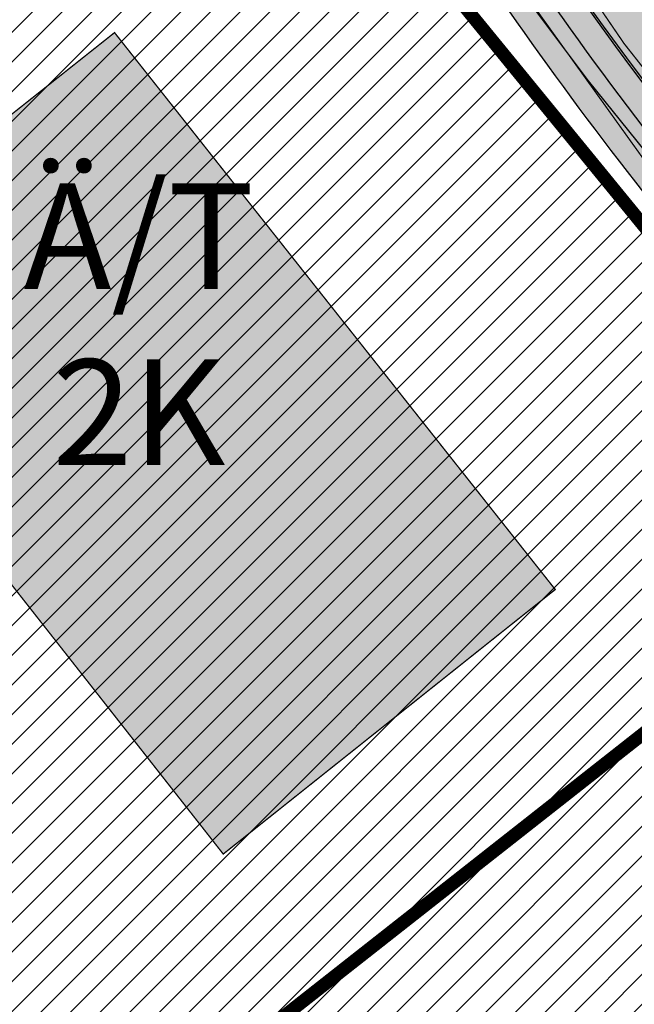
# Model space of a CAD drawing. Units: millimetres. Extents: x 1474 to 12924, y 859 to 14342.
# Drawn here: x 9633 to 9680, y 11176 to 11250 of the extents above; entities that cross this region are included whole.
import ezdxf

# ---------------------------------------------------------------- set-up
doc = ezdxf.new("R2010")
doc.units = ezdxf.units.MM
doc.linetypes.add('DASHED', pattern=[19.049999999999997, 12.7, -6.35])
doc.linetypes.add('Tkm_921_50', pattern=[4, 1, -3])
for name, color, linetype in [('A-TEKSTID', 7, 'Continuous'), ('hoone', 255, 'Continuous'), ('KY_PIIR', 10, 'Continuous'), ('OPT-tallinna väike ringtee', 1, 'Continuous'), ('TEE_LIIKLUSALA', 10, 'Continuous'), ('TL_L_kattemärgistus', 7, 'Continuous'), ('TL_tee_servajoon', 251, 'Continuous'), ('TL_tee_äk_ST_10cm', 251, 'Continuous')]:
    doc.layers.add(name, color=color, linetype=linetype)
doc.layers.add('Level 1', color=24, linetype='Continuous', lineweight=0)
doc.layers.add('OPT-kontakt-ärimaa', color=1, linetype='Continuous', lineweight=9)
doc.layers.add('TL_katend_AB_KT', color=7, linetype='Continuous', true_color=0xfff5d6)
doc.layers.add('TL_katend_AB_ST-3', color=7, linetype='Continuous', true_color=0xdfa9a4)
doc.styles.add('GENERATED_STYLE_1', font='arial.ttf')

# ---------------------------------------------------------------- blocks, each defined once
blk = doc.blocks.new('E_501_TEE_A_ACAD_1_FMEBLC8')
at = {"linetype": 'DASHED', "ltscale": 0.3, "true_color": 0x939598, "transparency": 33554687}
h = blk.add_hatch(color=252, dxfattribs=at)
h.dxf.hatch_style = 1
h.paths.add_polyline_path([(268.8845000006258, 294.7220000009984), (267.9555000029504, 291.1699999999255), (265.5615000016987, 288.1399999987334), (229.7954999990761, 245.9680000003427), (189.7745000012219, 198.7669999990612), (174.3354999981821, 179.7990000005811), (171.6285000033677, 176.4729999992996), (152.3705000020564, 152.8129999991506), (140.4494999982417, 138.1679999995977), (129.5575000010431, 125.1199999991804), (126.917500000447, 121.9570000004023), (91.00449999794364, 78.93799999915063), (83.07049999758601, 69.43399999849498), (75.32550000026822, 60.27999999932945), (67.14749999716878, 50.49499999918044), (65.09550000354648, 48.05500000156462), (60.74250000342727, 42.87699999846518), (39.0025000013411, 17.02000000141561), (31.72650000080466, 8.365000000223517), (22.04750000312924, -3.14500000141561), (17.23750000074506, -8.737999999895692), (-2.042500000447035, -31.15499999932945), (-8.703499998897314, -38.90000000037253), (-12.16549999639392, -42.92499999888241), (-16.3965000025928, -47.84399999864399), (-22.71449999883771, -55.81400000117719), (-27.61549999937415, -61.81400000117719), (-30.28849999979138, -65.57500000111759), (-30.55149999633431, -67.89899999834597), (-29.48249999806285, -70.30500000156462), (-19.64449999853969, -84.7240000013262), (-12.52050000056624, -95.41799999959767), (-5.346499998122454, -106.2139999996871), (5.459500003606081, -124.8300000000745), (17.64550000056624, -147.7550000008196), (29.49650000408292, -170.7330000009388), (32.6495000012219, -176.0319999996573), (38.46550000086427, -185.8050000015646), (41.74650000408292, -190.6650000009686), (51.72450000420213, -205.448999999091), (64.24650000408292, -221.64100000076), (69.7445000000298, -227.2909999992698), (75.20950000360608, -229.2829999979585), (78.59550000354648, -229.2849999982864), (88.72250000014901, -239.4639999996871), (88.24550000205636, -243.7929999995977), (89.97050000354648, -248.1469999980181), (114.5484999977052, -270.7449999991804), (125.0924999974668, -280.4399999994785), (132.4075000025332, -285.8129999991506), (135.5405000038445, -287.6830000001937), (139.8335000015795, -289.1029999982566), (142.6055000014603, -289.4539999980479), (144.7554999999702, -288.9029999990016), (149.5934999994934, -292.6630000006407), (153.5465000011027, -295.7359999995679), (153.5255000032485, -301.1390000004321), (155.7724999971688, -306.816000001505), (160.6844999976456, -311.0360000003129), (171.5205000005662, -316.5319999996573), (187.4134999997914, -330.1399999987334), (197.3974999971688, -338.1069999989122), (209.7645000033081, -342.5840000007302), (213.7975000031292, -342.3719999995083), (243.6414999999106, -305.4179999995977), (246.9805000014603, -300.6679999995977), (264.4475000016391, -279.6359999980778), (265.8424999974668, -277.9049999993294), (269.6165000014007, -273.2220000009984), (269.2605000026524, -270.2409999985248), (268.7844999991357, -268.4949999991804), (267.1964999996126, -267.3829999994487), (264.9745000042021, -270.5580000001937), (245.4475000016391, -254.8419999983162), (263.3874999992549, -232.8959999997169), (276.890499997884, -243.8879999984056), (282.1195000000298, -248.6509999986738), (273.7055000029504, -259.1280000004917), (274.3405000008643, -260.0809999983758), (275.9274999983609, -260.7160000000149), (279.5875000022352, -260.8509999979287), (310.6425000019372, -222.3190000001341), (309.265499997884, -217.5360000003129), (307.3605000041425, -214.996000001207), (188.6105000041425, -120.5470000002533), (152.2085000015795, -91.593999998644), (154.5304999984801, -88.9550000000745), (156.8654999993742, -86.30199999921024), (235.6135000027716, -149.0010000001639), (313.0755000002682, -210.7620000001043), (315.4035000018775, -211.8210000004619), (318.6065000034869, -212.4370000008494), (358.3965000025928, -163.0679999981076), (360.3424999974668, -164.593999998644), (363.5054999999702, -167.4759999979287), (271.4784999974072, -284.573999999091), (237.5054999999702, -328.2180000003427), (230.4395000003278, -335.8340000007302), (220.097500000149, -346.9390000011772), (212.3424999974668, -355.9850000012666), (201.2514999993145, -366.6940000001341), (193.3384999968112, -375.4999999981374), (175.8715000040829, -396.8140000011772), (151.2804999984801, -424.9209999982268), (141.5295000039041, -438.5869999993593), (133.0114999972284, -447.3580000009388), (129.9054999984801, -445.5329999979585), (126.5725000016391, -444.0279999990016), (136.1395000033081, -434.0910000000149), (145.8085000030696, -420.538999998942), (169.9204999990761, -393.6300000008196), (188.1624999977648, -371.8069999981672), (190.9705000035465, -368.323999999091), (195.6624999977648, -362.4799999985844), (196.1734999977052, -359.5090000014752), (195.3064999990165, -355.253999998793), (193.5615000016987, -351.3820000011474), (191.1315000019968, -348.7200000006706), (186.3965000025928, -344.9639999996871), (176.9955000020564, -338.551000000909), (174.3134999983013, -338.2000000011176), (170.874500002712, -338.9509999994189), (164.0735000036657, -333.0699999984354), (163.3834999985993, -329.6069999989122), (161.8415000028908, -325.1100000012666), (154.1985000036657, -318.6480000000447), (134.8035000003874, -301.9870000015944), (128.8864999972284, -296.8939999993891), (121.6395000033081, -295.8650000002235), (116.250499997288, -297.9300000015646), (112.2284999974072, -300.9830000009388), (105.7535000033677, -306.808999998495), (94.07449999824166, -316.3650000002235), (78.67449999973178, -327.9669999983162), (77.76149999722838, -331.4999999981374), (78.92049999907613, -334.906000001356), (80.88649999722838, -338.6749999988824), (81.12649999931455, -342.5699999984354), (80.09450000151992, -344.6419999990612), (78.2554999999702, -345.863999998197), (76.64350000396371, -345.6239999998361), (73.64550000056624, -343.5620000008494), (69.14849999919534, -340.6509999986738), (66.72949999943376, -340.1699999999255), (63.8534999974072, -341.2719999980181), (58.22149999812245, -345.3030000012368), (52.93650000169873, -349.6980000007898), (45.44350000098348, -355.4309999998659), (42.64749999716878, -351.0770000014454), (42.15650000050664, -347.8809999991208), (41.52249999716878, -344.128999998793), (42.59050000086427, -342.3389999996871), (44.8534999974072, -340.1579999979585), (55.13450000062585, -332.0820000004023), (59.75950000062585, -328.4480000007898), (85.58650000020862, -308.1589999999851), (87.58050000295043, -306.5789999980479), (96.00650000199676, -299.906000001356), (98.82849999889731, -301.1049999985844), (100.9005000032485, -300.8560000006109), (103.0865000002086, -300.363999998197), (105.0395000018179, -298.5329999979585), (107.1074999980628, -296.3369999993593), (109.1725000031292, -293.288999998942), (109.9714999981225, -290.4870000015944), (110.4194999970496, -288.2790000010282), (110.9005000032485, -285.9040000010282), (110.8944999985397, -283.4009999986738), (109.9965000040829, -281.5169999990612), (107.1285000033677, -278.3149999994785), (100.9705000035465, -271.8419999983162), (90.57550000026822, -262.5770000014454), (84.4864999987185, -258.301000000909), (81.25750000402331, -257.7970000002533), (79.81450000032783, -259.253999998793), (76.11549999937415, -262.988999998197), (69.61350000277162, -256.0259999986738), (72.88250000402331, -252.6419999990612), (64.00750000402331, -243.3870000001043), (61.43549999967217, -240.6469999980181), (56.73450000211596, -235.6379999984056), (46.30249999836087, -222.7249999996275), (37.75849999859929, -211.288999998942), (30.93350000306964, -200.8849999997765), (27.25350000336766, -203.7249999996275), (23.43250000104308, -199.1379999984056), (19.86449999734759, -194.8560000006109), (26.55350000038743, -187.5829999987036), (26.92749999836087, -185.8179999981076), (20.74850000068545, -175.5869999993593), (15.79250000044703, -165.9779999982566), (8.78550000116229, -152.3930000010878), (-3.282500002533197, -129.6879999991506), (-13.8424999974668, -111.496000001207), (-20.84649999812245, -100.9579999987036), (-27.90049999579787, -90.36799999885261), (-36.21550000086427, -78.496000001207), (-41.72250000014901, -70.40799999795854), (-44.7525000013411, -67.83499999903142), (-46.21849999949336, -71.378999998793), (-48.62149999663234, -77.59300000034273), (-51.59750000014901, -85.0259999986738), (-54.92449999973178, -90.14699999801815), (-59.28650000318885, -95.39199999906123), (-68.01449999585748, -105.0299999993294), (-76.17250000312924, -111.8670000005513), (-89.22650000080466, -121.0620000008494), (-103.1334999985993, -130.1309999991208), (-105.0454999990761, -127.198999999091), (-106.957499999553, -124.2669999990612), (-93.19249999895692, -115.2709999997169), (-76.43250000104308, -101.9209999982268), (-66.60449999943376, -91.99200000055134), (-58.35749999806285, -80.26699999906123), (-53.91150000318885, -68.96699999831617), (-52.73450000211596, -61.24800000153482), (-52.56550000235438, -57.31499999947846), (-52.57049999758601, -55.29900000058115), (-52.57349999621511, -53.91799999959767), (-52.89749999716878, -52.24200000055134), (-61.6385000012815, -38.38700000010431), (-84.29350000247359, -5.731999998912215), (-91.16949999704957, 5.160000002011657), (-98.3804999999702, 16.58400000073016), (-99.9754999987781, 19.95200000144541), (-119.4955000020564, 52.30700000189245), (-126.4864999987185, 60.15699999965727), (-131.1425000019372, 63.63200000114739), (-135.8874999992549, 66.66000000201166), (-141.7874999977648, 70.85400000028312), (-144.0285000018775, 73.86799999885261), (-146.4665000028908, 79.20900000073016), (-146.6034999974072, 82.41900000162423), (-149.5964999981225, 82.9660000000149), (-153.1214999966323, 83.19800000078976), (-149.4885000027716, 90.96199999935925), (-176.7244999967515, 133.6509999986738), (-180.6654999963939, 139.8279999997467), (-187.7335000000894, 150.9049999993294), (-190.0034999959171, 154.4749999996275), (-192.125499997288, 156.6879999991506), (-197.0954999960959, 164.9540000017732), (-201.027499999851, 172.371000001207), (-211.8864999972284, 188.0490000005811), (-219.3794999979436, 192.1710000019521), (-284.4285000003874, 143.5640000011772), (-285.7914999984205, 135.6480000000447), (-275.2134999968112, 119.2059999983758), (-261.8724999986589, 98.69600000046194), (-268.6315000019968, 93.22800000198185), (-272.4545000009239, 91.56000000052154), (-294.0144999958575, 127.2359999995679), (-295.1205000020564, 128.4660000000149), (-296.6434999965131, 128.6650000009686), (-298.6964999996126, 128.4570000004023), (-301.5535000003874, 126.9170000012964), (-304.4904999993742, 131.5059999991208), (-301.4784999974072, 133.0099999997765), (-300.9475000016391, 135.156000001356), (-300.7754999957979, 138.441000001505), (-303.5444999970496, 143.0299999993294), (-311.4134999997914, 142.3180000018328), (-312.8454999960959, 144.5539999995381), (-314.06950000301, 146.4579999987036), (-298.5294999964535, 149.3309999983758), (-294.0915000028908, 151.836000001058), (-293.2314999960363, 153.5279999990016), (-293.0954999960959, 155.948999999091), (-293.4354999996722, 158.39100000076), (-287.9754999987781, 162.4940000008792), (-285.6125000007451, 160.6100000012666), (-283.6825000010431, 159.4709999989718), (-257.7565000019968, 179.6729999985546), (-223.9564999975264, 207.01600000076), (-222.2664999999106, 210.2379999998957), (-222.5404999963939, 212.7409999985248), (-259.0575000010431, 269.0609999988228), (-260.8784999959171, 271.2900000009686), (-263.4934999980032, 269.926000000909), (-266.2534999959171, 274.2570000011474), (-264.5344999991357, 275.7649999987334), (-268.4424999989569, 280.5499999988824), (-270.6624999977648, 283.2730000000447), (-331.69450000301, 234.761000001803), (-347.957499999553, 223.2700000014156), (-349.070499997586, 216.7209999989718), (-351.5194999985397, 214.7240000013262), (-355.7715000025928, 211.4210000019521), (-361.9534999988973, 221.0470000002533), (-363.5054999999702, 223.4639999996871), (-357.5604999996722, 227.9170000012964), (-333.984500002116, 245.7200000006706), (-275.8244999982417, 291.6870000008494), (-302.1514999978244, 331.9740000013262), (-303.0915000028908, 332.0140000004321), (-310.4924999959767, 343.6150000002235), (-300.4484999962151, 346.9240000005811), (-297.0465000011027, 348.0449999999255), (-254.9075000025332, 376.0680000018328), (-252.7895000018179, 378.9579999987036), (-245.6584999971092, 384.3990000020713), (-239.6825000010431, 375.0649999994785), (-234.7984999977052, 367.3309999983758), (-247.8225000016391, 358.6170000005513), (-272.777499999851, 341.9240000005811), (-273.4405000023544, 342.6980000007898), (-281.3375000022352, 337.9769999999553), (-284.4534999988973, 342.371000001207), (-286.777499999851, 340.5600000005215), (-288.1125000007451, 338.1430000010878), (-288.7314999960363, 335.1019999999553), (-288.3674999959767, 332.5999999996275), (-264.4115000031888, 296.003999998793), (-258.9974999986589, 287.3450000006706), (-250.5114999972284, 274.2200000006706), (-247.5135000012815, 274.0820000004023), (-244.9934999980032, 275.0050000008196), (-240.3995000012219, 278.6370000001043), (-236.8384999968112, 273.0849999990314), (-240.3934999965131, 270.4509999994189), (-244.9695000015199, 267.066000001505), (-244.8134999983013, 266.1239999998361), (-217.6495000012219, 223.3899999987334), (-214.8674999959767, 219.1060000006109), (-201.8155000023544, 222.1899999994785), (-143.81950000301, 265.4700000006706), (-129.2745000012219, 276.5000000018626), (-118.6865000016987, 285.9309999998659), (-113.4145000018179, 291.2830000016838), (-114.0934999994934, 294.4630000013858), (-106.9524999968708, 300.9220000002533), (-104.8824999965727, 299.5530000012368), (-102.7324999980628, 301.6370000001043), (-98.2335000000894, 305.0479999985546), (-100.0734999962151, 307.4590000007302), (-96.71849999949336, 310.7370000015944), (-94.02949999645352, 308.0000000018626), (-67.73850000277162, 332.531000001356), (-68.08750000223517, 334.3560000006109), (-68.66649999842048, 335.816000001505), (-70.05249999836087, 337.5169999990612), (-67.30450000241399, 340.2240000013262), (-59.23249999806285, 347.8219999987632), (-55.80149999633431, 344.4080000016838), (-37.87050000205636, 360.7240000013262), (-18.25449999794364, 380.3120000008494), (-15.22250000014901, 383.6269999984652), (-17.46849999949336, 387.1710000019521), (-11.9974999986589, 392.3690000008792), (-8.621499996632338, 389.5429999995977), (10.8424999974668, 408.73399999924), (24.02649999782443, 421.9080000016838), (21.95550000295043, 424.9190000016242), (26.54849999770522, 429.3750000018626), (29.72949999943376, 427.0010000001639), (46.67950000241399, 444.2960000019521), (50.49650000408292, 446.6830000001937), (50.58849999681115, 446.7400000002235), (54.50149999931455, 447.3580000009388), (57.15149999782443, 446.39100000076), (160.5454999990761, 374.5050000008196), (212.8684999980032, 336.0999999996275), (261.4054999984801, 302.7200000006706)])
h.paths.add_polyline_path([(126.3974999971688, 333.7669999990612), (115.2015000022948, 323.011000001803), (105.6465000025928, 313.8309999983758), (100.0674999989569, 308.3479999992996), (92.44450000301003, 300.8569999989122), (91.66249999776483, 298.6060000006109), (83.99250000342727, 291.6890000011772), (82.26249999925494, 291.0920000020415), (71.87150000408292, 280.9890000019222), (44.53849999979138, 254.7379999998957), (44.53550000116229, 253.3180000018328), (35.00650000199676, 244.5849999990314), (6.019499998539686, 216.2599999997765), (-25.1275000013411, 185.726000001654), (-38.62949999794364, 172.8939999993891), (-54.02050000056624, 157.3970000017434), (-52.28950000181794, 155.8180000018328), (-60.67250000312924, 146.6679999995977), (-65.04849999770522, 146.9009999986738), (-94.60250000283122, 117.8950000014156), (-97.43250000104308, 116.0900000017136), (-101.4904999993742, 110.2550000008196), (-104.7055000029504, 103.7570000011474), (-108.0135000012815, 94.15800000168383), (-109.3864999972284, 84.1699999999255), (-110.7265000008047, 78.56699999980628), (-112.5844999961555, 74.2649999987334), (-113.9765000008047, 69.59000000171363), (-114.1854999996722, 66.22600000165403), (-113.7415000014007, 63.94899999909103), (-112.1774999983609, 60.18799999915063), (-105.3585000000894, 47.99600000120699), (-91.17150000110269, 24.70200000144541), (-88.60150000080466, 21.43799999915063), (-86.10649999603629, 19.88600000180304), (-84.36849999800324, 19.02000000141561), (-80.89749999716878, 18.54600000195205), (-76.55750000104308, 18.99200000055134), (-73.08549999818206, 20.93000000156462), (-72.66050000116229, 20.47999999858439), (-68.04350000247359, 15.58699999935925), (-66.45150000229478, 14.10100000165403), (-69.19350000098348, 12.06299999915063), (-71.8695000000298, 9.643999999389052), (-73.46950000151992, 5.884999999776483), (-73.64049999788404, 2.57799999974668), (-72.73850000277162, -0.9960000012069941), (-69.68449999764562, -7.334999999031425), (-52.6275000013411, -31.39300000108778), (-49.8504999987781, -33.79999999888241), (-46.6304999999702, -34.7759999986738), (-40.89550000056624, -40.5719999987632), (-37.04650000110269, -43.06600000150502), (-33.82749999687076, -43.59399999864399), (-29.93950000032783, -42.81900000013411), (-27.12050000205636, -41.64599999971688), (-25.07449999824166, -40.44499999843538), (-20.25849999859929, -36.14300000108778), (-16.2474999986589, -31.39599999971688), (-9.715500000864267, -23.21399999968708), (5.616500001400709, -4.128000000491738), (12.9754999987781, 4.588000001385808), (19.19149999693036, 12.00999999977648), (41.32250000163913, 38.3219999987632), (57.07650000229478, 57.05899999849498), (64.31950000301003, 65.67299999855459), (79.78349999710917, 84.06499999947846), (99.9894999973476, 107.9740000013262), (118.1304999999702, 129.2000000011176), (133.8724999986589, 148.176000000909), (140.3974999971688, 156.0429999995977), (143.4065000005066, 159.5800000000745), (162.2675000019372, 181.7530000004917), (166.5845000036061, 184.5840000007302), (168.4145000018179, 187.0050000008196), (182.5384999997914, 205.6830000001937), (186.0355000011623, 209.8679999988526), (186.8925000019372, 210.8939999993891), (215.9464999996126, 245.6650000009686), (255.2104999981821, 292.656000001356), (257.8625000007451, 291.0790000017732), (258.1215000040829, 293.2700000014156), (258.0255000032485, 296.1019999999553), (256.8134999983013, 297.3820000011474), (226.31950000301, 318.3530000019819), (208.8164999969304, 330.3899999987334), (162.457499999553, 364.2249999996275), (158.499500002712, 364.6080000009388)], flags=16)
h.paths.add_polyline_path([(-124.5435000024736, 75.21800000034273), (-121.4004999957979, 77.31900000013411), (-119.2994999997318, 80.46199999935925), (-118.5624999962747, 84.1699999999255), (-119.2994999997318, 87.87800000049174), (-121.3995000012219, 91.02200000174344), (-124.5435000024736, 93.12199999950826), (-128.2514999993145, 93.8600000012666), (-131.9594999961555, 93.12300000153482), (-135.1034999974072, 91.02200000174344), (-137.2034999988973, 87.878999998793), (-137.9414999969304, 84.17100000195205), (-137.2034999988973, 80.46300000138581), (-135.1034999974072, 77.31900000013411), (-131.9604999981821, 75.21800000034273), (-128.2525000013411, 74.48100000061095)], flags=16)
h.paths.add_polyline_path([(58.37450000271201, 436.9810000006109), (55.72450000420213, 437.3199999984354), (52.25449999794364, 434.3569999989122), (40.8504999987781, 423.3760000001639), (40.3775000013411, 421.7869999986142), (32.93449999764562, 414.1500000003725), (31.18849999830127, 413.9870000015944), (23.13250000402331, 406.4619999993593), (10.91349999979138, 395.0479999985546), (10.60150000080466, 392.823999999091), (2.364499997347593, 384.8670000005513), (1.253500003367662, 385.0240000020713), (-9.750499997287989, 374.3980000000447), (-44.78349999710917, 340.8320000004023), (-83.21349999681115, 304.573999999091), (-95.02649999782443, 293.4289999995381), (-120.6554999984801, 270.1569999996573), (-133.5934999994934, 259.8450000006706), (-123.8134999983013, 250.6650000009686), (-140.8434999994934, 233.7750000003725), (-148.7595000006258, 225.6260000001639), (-153.6315000019968, 230.2130000013858), (-159.8625000007451, 225.7370000015944), (-175.9924999959767, 215.3259999994189), (-191.3544999994338, 205.4110000003129), (-160.9915000014007, 158.3670000005513), (-157.8864999972284, 152.8919999990612), (-164.2464999966323, 148.3549999985844), (-165.2694999985397, 146.5559999998659), (-165.7415000014007, 144.6109999995679), (-165.6624999977648, 141.9700000006706), (-163.820499997586, 138.7099999990314), (-154.9594999961555, 127.0990000013262), (-146.2284999974072, 117.7070000004023), (-137.0025000013411, 110.1490000020713), (-133.3684999980032, 107.2160000000149), (-130.4564999975264, 105.6930000018328), (-127.3255000002682, 104.6170000005513), (-123.6605000011623, 104.4469999987632), (-120.0105000026524, 105.6789999995381), (-117.1064999960363, 107.1399999987334), (-114.5475000031292, 109.0979999992996), (-95.85649999603629, 127.4799999985844), (-90.84850000217557, 132.3769999984652), (-91.06850000098348, 134.718999998644), (-92.02649999782443, 135.9709999989718), (-82.95550000295043, 144.6439999993891), (-71.23450000211596, 155.8899999987334), (-64.45450000092387, 162.4590000007302), (-36.93250000104308, 189.1250000018626), (-8.559499997645617, 217.3679999988526), (-2.380499999970198, 222.8600000012666), (25.17749999836087, 249.433999998495), (31.37050000205636, 255.4619999993593), (48.44050000235438, 272.1710000019521), (55.8534999974072, 279.4240000005811), (69.8424999974668, 292.7440000008792), (76.29849999770522, 298.9330000001937), (72.99049999937415, 302.5050000008196), (81.86250000074506, 310.9989999998361), (85.5215000025928, 307.7740000020713), (92.96049999818206, 314.9049999993294), (90.16750000044703, 318.5499999988824), (98.8504999987781, 326.8549999985844), (102.5444999970496, 324.0930000003427), (108.2855000011623, 329.5959999989718), (109.9875000007451, 327.9879999998957), (136.4145000018179, 353.6600000020117), (135.0934999994934, 357.4350000005215), (133.3944999985397, 359.7000000011176), (138.8684999980032, 365.1740000005811), (142.6435000039637, 362.7200000006706), (143.5875000022352, 362.1540000010282), (151.3265000022948, 369.51600000076), (151.5505000017583, 372.0730000007898)], flags=16)
at = {"layer": 'TEE_LIIKLUSALA', "color": 0}
blk.add_polyline3d([(107.1285000033677, -278.3149999994785, 39.34399999999732), (100.9705000035465, -271.8419999983162, 39.36999999999534), (90.57550000026822, -262.5770000014454, 39.31699999999546), (84.4864999987185, -258.301000000909, 39.22100000000501), (81.25750000402331, -257.7970000002533, 39.14500000000407), (79.81450000032783, -259.253999998793, 39.10499999999593), (76.11549999937415, -262.988999998197, 38.91199999999662), (69.61350000277162, -256.0259999986738, 38.88300000000163), (72.88250000402331, -252.6419999990612, 39.10700000000361), (64.00750000402331, -243.3870000001043, 39.04200000000128), (61.43549999967217, -240.6469999980181, 39.0679999999993), (56.73450000211596, -235.6379999984056, 39.12099999999919), (46.30249999836087, -222.7249999996275, 39.04499999999825), (37.75849999859929, -211.288999998942, 38.93099999999686), (30.93350000306964, -200.8849999997765, 38.89299999999639), (27.25350000336766, -203.7249999996275, 38.16300000000047), (23.43250000104308, -199.1379999984056, 38.1820000000007), (19.86449999734759, -194.8560000006109, 38.27700000000186), (26.55350000038743, -187.5829999987036, 38.44500000000698), (26.92749999836087, -185.8179999981076, 38.78200000000652), (20.74850000068545, -175.5869999993593, 38.79200000000128)], dxfattribs=at)
blk = doc.blocks.new('väike ringtee')
at = {"layer": 'TL_katend_AB_KT', "transparency": 33554687}
h = blk.add_hatch(color=256, dxfattribs=at)
h.dxf.hatch_style = 1
edge = h.paths.add_edge_path()
edge.add_line((546901.8332517281, 6584467.680445801), (546900.6372817291, 6584469.885521298))
edge.add_arc((547930.5286774334, 6583393.229810643), 1489.920738238185, 133.7282706147653, 133.8426335500821)
edge.add_arc((547590.0759222417, 6583747.72226842), 998.419994455846, 133.8426335621782, 135.258207460499)
edge.add_line((546880.9119619208, 6584450.523067161), (546808.621236216, 6584377.577820911))
edge.add_line((546808.621236216, 6584377.577820911), (546810.3401288617, 6584375.874351486))
edge.add_line((546810.3401288617, 6584375.874351486), (546882.6308545645, 6584448.819597738))
edge = h.paths.add_edge_path()
edge.add_line((546930.8328476502, 6584494.713670415), (546929.6450888702, 6584496.903606435))
edge.add_arc((547930.5281628057, 6583393.230347291), 1489.919994711657, 132.203796701599, 133.7250818080213)
edge.add_line((546900.6972040852, 6584469.942837746), (546901.893155903, 6584467.737795771))
edge.add_arc((547930.528165704, 6583393.230344162), 1487.499998975167, 132.2265720486817, 133.750498034962, ccw=False)
edge = h.paths.add_edge_path()
edge.add_line((546929.7060938955, 6584496.958926708), (546930.8938366086, 6584494.769020309))
edge.add_arc((547930.5281656906, 6583393.230344178), 1487.499998954857, 131.8817774093483, 132.2233996701063, ccw=False)
edge.add_line((546937.479417273, 6584500.709657826), (546935.8638354328, 6584502.511405677))
edge.add_arc((547930.5281629596, 6583393.230347369), 1489.91999475633, 131.881777413563, 132.2006297898771)
h = blk.add_hatch(color=256, dxfattribs=at)
h.dxf.hatch_style = 1
edge = h.paths.add_edge_path()
edge.add_line((546951.756699948, 6584413.006757173), (546952.1834056037, 6584414.188998423))
edge.add_arc((546944.6585377682, 6584416.904944653), 7.999999991727447, 340.153995088835, 357.4166870220806)
edge.add_arc((547183.9373080877, 6584617.128994303), 306.1499999791245, 208.474140325594, 220.9336142813211, ccw=False)
edge.add_line((546914.8215442675, 6584471.168286745), (546911.9783379998, 6584476.41046212))
edge.add_arc((547930.5278327264, 6583393.230697794), 1486.849513250256, 133.2386527215278, 133.3582382206311)
edge.add_line((546909.7197879314, 6584474.282227895), (546912.1844471206, 6584469.738000537))
edge.add_arc((547183.9359898141, 6584617.128278244), 309.1484997842178, 208.4741401521259, 208.5055968089148)
edge.add_line((546912.2654086123, 6584469.58882512), (546912.0429694627, 6584469.468022378))
edge.add_line((546912.0429694627, 6584469.468022378), (546914.2621568716, 6584465.381739564))
edge.add_line((546914.2621568716, 6584465.381739564), (546914.5153291436, 6584465.519232912))
edge.add_arc((547183.9373080418, 6584617.12899427), 309.1499999232418, 209.3674290199157, 221.3204101918941)
at = {"layer": 'TL_katend_AB_ST-3'}
h = blk.add_hatch(color=256, dxfattribs=at)
h.dxf.hatch_style = 1
edge = h.paths.add_edge_path(flags=16)
edge.add_arc((547104.7948412625, 6584294.525099609), 12, 0, 360)
edge = h.paths.add_edge_path(flags=16)
edge.add_arc((547084.1928877248, 6584311.09457841), 1.0000088940917, 97.02003417445333, 223.0402406435723)
edge.add_arc((547055.066562619, 6584283.894920716), 38.85176889342414, 31.531431098010387, 43.040941455840425, ccw=False)
edge.add_arc((547088.6081768604, 6584304.474566707), 0.500000000084913, 211.5314311303669, 328.4221791990142)
edge.add_arc((547104.7889916048, 6584294.529618811), 18.49265001174353, 136.1990136638931, 148.4246170518141, ccw=False)
edge.add_arc((547090.7201748958, 6584308.021534941), 1.000000000296937, 316.2014514953959, 425.5199616333239)
edge.add_arc((547102.5278755749, 6584333.955108998), 27.49512341978955, 233.2794278646764, 245.5199616544757, ccw=False)
edge.add_arc((547085.1913147166, 6584310.713748457), 1.500000001425039, 53.27942788597141, 97.01954324966009)
edge.add_line((547085.0080028846, 6584312.202505246), (547084.0706702459, 6584312.087090715))
edge = h.paths.add_edge_path(flags=17)
edge.add_arc((547055.0665625548, 6584283.894920681), 38.85176897023918, 343.8416012214674, 351.4624239090137)
edge.add_arc((547094.4767226493, 6584277.978606679), 0.9999999998353561, 58.053019218466204, 171.4624239064788, ccw=False)
edge.add_arc((547104.7940907535, 6584294.523654892), 18.49837698367066, 238.0526239471828, 247.045731108344)
edge.add_arc((547097.3847909309, 6584277.029638651), 0.5000000025999523, -41.53348917520373, 67.04533548778232, ccw=False)
edge.add_arc((547113.1047254635, 6584263.105426534), 20.50000058788933, 138.4665104868758, 141.46790270539)
edge.add_line((547097.0684093699, 6584275.875962554), (547094.12629353, 6584272.181466128))
edge.add_arc((547093.3440330214, 6584272.804424731), 1.000004462389888, 163.8418926007874, 321.4676928828376, ccw=False)
edge = h.paths.add_edge_path(flags=16)
edge.add_line((547122.2738169223, 6584272.465239678), (547119.4933004889, 6584274.524313099))
edge.add_arc((547089.4396660088, 6584233.940707021), 50.50000027431773, 53.47870798034369, 59.4620718091692)
edge.add_arc((547115.6072604123, 6584278.297296531), 1.000000015322398, 123.6751160883677, 239.4620704171026, ccw=False)
edge.add_arc((547104.7966414969, 6584294.522928204), 18.4971947707912, 303.6742035718673, 315.6475104636986)
edge.add_arc((547118.3416426922, 6584281.206684148), 0.499995537624495, 20.012606133429927, 129.5739407775761, ccw=False)
edge.add_arc((547152.4132317478, 6584293.244810271), 35.63573982435329, 199.4514982291482, 214.3275382504357)
edge.add_arc((547122.5712885143, 6584272.867123556), 0.4999999997113997, -126.50858191522781, 34.31514452934988, ccw=False)
edge = h.paths.add_edge_path()
edge.add_line((546903.5636696953, 6584513.214492993), (546897.3619898191, 6584507.869012035))
edge.add_line((546897.3619898191, 6584507.869012035), (546874.936356642, 6584549.216382178))
edge.add_arc((546831.424253719, 6584525.616659743), 49.49999999822541, 28.47414032285901, 56.84053913760327)
edge.add_arc((546853.3030953596, 6584559.102720842), 9.500000004946033, 56.84053914915889, 103.008082529593)
edge.add_arc((546862.3066352868, 6584520.129188823), 49.49999912085875, 103.0080825214238, 105.9541493024403)
edge.add_line((546848.7006684314, 6584567.72254528), (546846.541831924, 6584573.766058663))
edge.add_arc((546846.0709717994, 6584573.59786014), 0.5000000000829271, 19.65751400893774, 49.37786701173853)
edge.add_arc((546858.441253739, 6584588.019237482), 18.4999999922295, 229.3778669749257, 293.2023971802017)
edge.add_arc((546866.1299533545, 6584570.099050947), 1.000000001607244, 113.5821089492609, 222.8351845420069)
edge.add_arc((546832.3682122135, 6584531.217419668), 50.50000002010974, 38.02261004960059, 49.15398925179778, ccw=False)
edge.add_arc((546872.9454683763, 6584562.927452474), 0.9980609832309248, 217.2000150375074, 382.6247812698946)
edge.add_line((546873.8667224961, 6584563.311401133), (546873.7879146299, 6584563.508413054))
edge.add_arc((546920.6757332542, 6584582.264277872), 50.50000000395986, 190.1119580806257, 201.8021862457425, ccw=False)
edge.add_arc((546870.4679387868, 6584573.310095884), 0.4999999993811629, 10.11195799533607, 129.2705788315494)
edge.add_arc((546858.4412537143, 6584588.019237503), 18.50000002744978, 309.2705787473811, 350.3583281124616)
edge.add_arc((546926.0368832569, 6584578.925150285), 49.71977353497613, 173.0739711336131, 202.4449771589906)
edge.add_arc((547156.8283451893, 6584674.452464567), 299.5000000540239, 202.4785574661092, 208.4741403246418)
edge.add_line((546893.5581466431, 6584531.662224741), (546903.5636696953, 6584513.214492993))
edge = h.paths.add_edge_path()
edge.add_arc((547098.329192935, 6584333.713734468), 19.99999998356727, 219.5013557973344, 241.04659503817362, ccw=False)
edge.add_line((547082.8970023163, 6584320.991804895), (547075.9047562121, 6584329.473668759))
edge.add_arc((547052.7564702098, 6584310.390774317), 30.00000008530101, 39.50135582925227, 50.1210110716794)
edge.add_line((547071.9915180492, 6584333.412784215), (547062.1339591303, 6584341.648842585))
edge.add_arc((547049.3105939713, 6584326.300836072), 19.99999994806983, 50.12101106214175, 63.6167443817894)
edge.add_line((547058.1980618138, 6584344.21766931), (547053.0418144502, 6584346.775374796))
edge.add_arc((547070.8167502296, 6584382.609041416), 40.00000006729721, 230.1210110870517, 243.6167443526729, ccw=False)
edge.add_line((547045.1700198152, 6584351.913028248), (546996.3955922372, 6584392.664398422))
edge.add_arc((547183.9373081584, 6584617.128994367), 292.5000000746049, 221.5385182026315, 230.1210110784235, ccw=False)
edge.add_line((546964.9981060878, 6584423.165400256), (546944.7285859596, 6584446.044913206))
edge.add_arc((547065.0702363461, 6584552.658524686), 160.7749202164065, 208.4742760735032, 221.538518199189, ccw=False)
edge.add_line((546923.744056822, 6584476.006806169), (546919.6434019558, 6584483.567408503))
edge.add_arc((547930.5281534435, 6583393.230357215), 1486.849981068073, 132.8345390677717, 133.1529902986983)
edge.add_line((546913.5989291983, 6584477.932076158), (546916.7114638893, 6584472.193325195))
edge.add_arc((547183.9373080977, 6584617.128994309), 303.9999999911877, 208.4741403258125, 230.1210110802872)
edge.add_line((546989.0221572546, 6584383.839294652), (546997.901531767, 6584376.42051609))
edge.add_arc((546992.7721856884, 6584370.281313466), 8.000000003007733, -20.566112410288724, 50.12101106428162, ccw=False)
edge.add_line((547000.2623254412, 6584367.471009829), (546999.4259999999, 6584365.242))
edge.add_line((546999.4259999999, 6584365.242), (547006.8291492936, 6584359.056617775))
edge.add_line((547006.8291492936, 6584359.056617775), (547009.2445998475, 6584360.366046233))
edge.add_arc((547013.057249742, 6584353.333002741), 7.999999999167047, 50.12101107684259, 118.4623542215156, ccw=False)
edge.add_line((547018.1865958167, 6584359.472205362), (547073.2532319597, 6584313.463651594))
edge.add_line((547073.2532319597, 6584313.463651594), (547098.9196377639, 6584270.976941957))
edge.add_arc((547106.3511011138, 6584265.058888854), 9.500000002522683, 68.8342781078943, 141.4679027587633, ccw=False)
edge.add_arc((547091.9084320257, 6584227.757289646), 49.49999992608429, 53.478707950797684, 68.83427810884632, ccw=False)
edge.add_line((547121.3669448475, 6584267.537259669), (547138.2352335296, 6584255.045679161))
edge.add_line((547138.2352335296, 6584255.045679161), (547142.9962053022, 6584261.474765236))
edge.add_line((547142.9962053022, 6584261.474765236), (547139.3236731665, 6584264.194408687))
edge.add_arc((547162.913454862, 6584296.049404687), 39.63859950387288, 167.377366676475, 233.47870793398351, ccw=False)
edge.add_line((547124.2328999519, 6584304.711577768), (547119.1715960043, 6584306.397164736))
edge.add_arc((547119.487568274, 6584307.345933162), 1.000000000457872, 221.107862103253, 251.58048120467458, ccw=False)
edge.add_arc((547104.7948413198, 6584294.525099669), 18.4999999176588, 41.10786211646859, 52.55063687899659)
edge.add_arc((547116.3479820567, 6584309.609029396), 0.5000000012489011, 208.5581360305455, 232.55063676244998, ccw=False)
edge.add_line((547115.9088158036, 6584309.370004286), (547112.6419404985, 6584315.372308314))
edge.add_arc((547101.4719111584, 6584339.393189729), 26.49098524834973, 241.0454975016352, 294.93905421720393, ccw=False)
at = {"layer": 'TL_L_kattemärgistus', "const_width": 0.1, "flags": 128}
blk.add_lwpolyline([(546917.1509800805, 6584472.431706229, 0.05124672202179861), (546952.155161641, 6584421.197152644, 0.04999216341316811)], format="xyb", dxfattribs=at)
at = {"layer": 'TL_L_kattemärgistus', "linetype": 'Tkm_921_50', "flags": 128}
for points, const_width in [([(546913.502995694, 6584470.453143641, 0.06273645793535075), (546958.3274154033, 6584407.967091728, 0.02392101693080671), (546971.986272001, 6584394.579242085), (546993.7465072866, 6584375.201596323, 0.0061810717278213), (546997.4795976395, 6584371.959099959), (547011.6400917568, 6584359.963414617, -0.00390940582079445), (547014.0105449196, 6584357.923301066), (547050.0423572056, 6584326.41904763, -0.004193987153062983), (547052.5495566452, 6584324.189506639), (547058.2763144205, 6584319.010286061, 0.009804161237943117), (547064.1949630656, 6584313.864843107), (547069.726806533, 6584309.242949791, -0.02544210761822435), (547072.2617590182, 6584306.895249062)], 0.1), ([(546924.8788582855, 6584465.838810968, 0.03938868859972498), (546951.8101024071, 6584427.08436699, 0.02738723558251854)], 0.2)]:
    blk.add_lwpolyline(points, format="xyb", dxfattribs=dict(at, const_width=const_width))
at = {"layer": 'TL_tee_servajoon'}
for radius, start, end in [(306.15, 208.4741403260781, 220.9336142809488), (309.15, 209.3674290214012, 221.3204101904095)]:
    blk.add_arc((547183.9373081048, 6584617.128994315), radius, start, end, dxfattribs=at)
at = {"layer": 'TL_tee_äk_ST_10cm'}
blk.add_arc((547183.9373081048, 6584617.128994315), 304.15, 208.4741403260781, 230.1210110799185, dxfattribs=at)
at = {"layer": 'TL_tee_äk_ST_10cm', "transparency": 33554687}
blk.add_arc((547183.9373081045, 6584617.128994314), 303.9999999991327, 208.4741403259772, 230.1210110798564, dxfattribs=at)

msp = doc.modelspace()

# ---------------------------------------------------------------- hatches: boundary and pattern name
at = {"layer": 'hoone', "linetype": 'ByBlock', "true_color": 0xafa197}
h = msp.add_hatch(color=253, dxfattribs=at)
h.dxf.hatch_style = 1
h.paths.add_polyline_path([(9597.535105826566, 11103.37164260516), (9642.34598149579, 11034.46230262606), (9657.740139701127, 11044.03315134294), (9655.648620000633, 11047.38619141977), (9682.86181927011, 11064.93329861033), (9639.983091531481, 11131.99128487787), (9625.939036909826, 11123.39706118635), (9622.713619413873, 11128.6341722274), (9606.183267791785, 11117.62280774799), (9610.080676251178, 11111.44569751166)])
h.paths.add_polyline_path([(9550.800372071946, 11180.27808662594), (9586.763146334037, 11132.77529630289), (9611.89345187397, 11151.86585423809), (9575.402881709233, 11200.02220625506)])
h.paths.add_polyline_path([(9585.07816029714, 11205.09343508517), (9606.411925586479, 11179.44854819669), (9630.994551534794, 11197.62720496146), (9609.119297874902, 11225.32803088837)])
h.paths.add_polyline_path([(9615.616880064263, 11229.4398542998), (9648.862972119809, 11187.13119871029), (9673.987016874366, 11207.1493741236), (9640.63546536742, 11249.29712205522)])
at = {"layer": 'OPT-kontakt-ärimaa', "linetype": 'ByBlock', "lineweight": 0, "true_color": 0xff66ff}
h = msp.add_hatch(dxfattribs=at)
h.set_pattern_fill('ANSI31', color=211, scale=0.5)
h.set_pattern_definition([(45, (0, 0), (-1.122532015133644, 1.122532015133644), [])])
h.paths.add_polyline_path([(9513.744375326729, 11166.77195970657), (9557.23437532672, 11099.17195970694), (9640.97437532671, 11165.04195970705), (9683.97437532671, 11198.85195970664), (9692.92437532678, 11205.89195970668), (9688.41437532677, 11211.6319597069), (9695.17437532678, 11216.9519597072), (9661.124375326734, 11258.60195970664), (9658.73437532672, 11261.52195970657), (9655.634375326743, 11263.79195970705), (9645.254375326738, 11271.40195970739)])
h.paths.add_polyline_path([(9557.22437532671, 11099.17195970694), (9609.634375326743, 11017.71195970698), (9619.98437532672, 11003.02195970657), (9702.93437532679, 11068.26195970679), (9675.314375326794, 11111.41195970716), (9667.17437532678, 11124.11195970735), (9662.514375326748, 11131.39195970668), (9640.97437532671, 11165.04195970705)])
h.paths.add_polyline_path([(9640.97437532671, 11165.04195970705), (9662.514375326748, 11131.39195970668), (9668.22437532671, 11135.93195970672), (9673.584375326813, 11129.2019597072), (9713.874375326734, 11161.26195970679), (9683.97437532671, 11198.85195970664)])
h.paths.add_polyline_path([(9723.874375326734, 10984.94195970649), (9720.444375326799, 10990.22195970675), (9726.134375326743, 10993.93195970672), (9729.574375326803, 10988.65195970645)], flags=16)
h.paths.add_polyline_path([(9675.314375326794, 11111.41195970716), (9702.93437532679, 11068.26195970679), (9619.98437532672, 11003.02195970657), (9684.754375326738, 10911.05195970683), (9769.074375326803, 11021.25195970701), (9787.584375326813, 11042.67195970694), (9742.284375326766, 11099.61195970642), (9710.584375326813, 11139.47195970675)])

# ---------------------------------------------------------------- linework, layer by layer
at = {"layer": 'hoone', "linetype": 'ByBlock', "const_width": 0.1}
msp.add_lwpolyline([(9615.616880064263, 11229.4398542998), (9648.862972119809, 11187.13119871029), (9673.987016874366, 11207.1493741236), (9640.63546536742, 11249.29712205522), (9615.616880064263, 11229.4398542998)], dxfattribs=at)
at = {"layer": 'KY_PIIR', "color": 36, "const_width": 1}
msp.add_lwpolyline([(9816.804375326785, 11145.64195970668), (9810.894375326752, 11149.92195970694), (9778.384375326743, 11173.43195970672), (9746.814375326794, 11200.89195970668), (9716.364375326724, 11227.37195970712), (9714.084375326696, 11230.15195970645), (9676.43437532679, 11276.21195970698), (9673.714375326701, 11279.54195970705), (9658.73437532672, 11261.52195970657), (9661.124375326734, 11258.60195970664), (9695.17437532678, 11216.9519597072), (9699.794375326775, 11211.30195970683), (9732.044375326775, 11183.25195970701), (9731.874375326734, 11175.58195970709), (9713.874375326734, 11161.26195970679), (9673.584375326696, 11129.2019597072), (9667.17437532678, 11124.11195970642), (9675.304375326785, 11111.41195970716), (9710.574375326803, 11139.49195970724), (9743.384375326743, 11165.57195970638), (9752.614375326724, 11165.37195970712), (9787.154375326762, 11135.3119597066), (9816.704375326808, 11109.64195970668)], dxfattribs=at)
for points in [[(9513.744375326729, 11166.77195970657), (9557.23437532672, 11099.17195970694), (9640.97437532671, 11165.04195970705), (9683.97437532671, 11198.85195970664), (9692.92437532678, 11205.89195970668), (9688.41437532677, 11211.6319597069), (9695.17437532678, 11216.9519597072), (9661.124375326734, 11258.60195970664), (9658.73437532672, 11261.52195970657), (9655.634375326743, 11263.79195970705), (9645.254375326738, 11271.40195970645)], [(9640.97437532671, 11165.04195970705), (9662.514375326748, 11131.39195970668), (9668.22437532671, 11135.93195970672), (9673.584375326696, 11129.2019597072), (9713.874375326734, 11161.26195970679), (9683.97437532671, 11198.85195970664)]]:
    msp.add_lwpolyline(points, close=True, dxfattribs=at)
at = {"layer": 'Level 1', "color": 36, "linetype": 'Continuous', "lineweight": 0, "const_width": 1, "flags": 128}
msp.add_lwpolyline([(9816.804375326785, 11145.64195970668), (9810.894375326752, 11149.92195970694), (9778.384375326743, 11173.43195970672), (9746.814375326794, 11200.89195970668), (9716.364375326724, 11227.37195970712), (9714.084375326813, 11230.15195970739), (9676.43437532679, 11276.21195970698), (9673.714375326817, 11279.54195970705), (9658.73437532672, 11261.52195970657), (9661.124375326734, 11258.60195970664), (9695.17437532678, 11216.9519597072), (9699.794375326775, 11211.30195970683), (9732.044375326775, 11183.25195970701), (9731.874375326734, 11175.58195970709), (9713.874375326734, 11161.26195970679), (9673.584375326813, 11129.2019597072), (9667.17437532678, 11124.11195970735), (9675.314375326794, 11111.41195970716), (9710.584375326813, 11139.47195970675), (9743.384375326743, 11165.57195970731), (9752.614375326724, 11165.37195970712), (9787.16437532677, 11135.32195970731), (9816.704375326808, 11109.6319597069)], dxfattribs=at)
for points in [[(9513.744375326729, 11166.77195970657), (9557.23437532672, 11099.17195970694), (9640.97437532671, 11165.04195970705), (9683.97437532671, 11198.85195970664), (9692.92437532678, 11205.89195970668), (9688.41437532677, 11211.6319597069), (9695.17437532678, 11216.9519597072), (9661.124375326734, 11258.60195970664), (9658.73437532672, 11261.52195970657), (9655.634375326743, 11263.79195970705), (9645.254375326738, 11271.40195970739)], [(9640.97437532671, 11165.04195970705), (9662.514375326748, 11131.39195970668), (9668.22437532671, 11135.93195970672), (9673.584375326813, 11129.2019597072), (9713.874375326734, 11161.26195970679), (9683.97437532671, 11198.85195970664)]]:
    msp.add_lwpolyline(points, close=True, dxfattribs=at)

# ---------------------------------------------------------------- block references
at = {"layer": 'OPT-tallinna väike ringtee', "color": 7, "true_color": 0xffffff}
msp.add_blockref('väike ringtee', (-537260.1333279228, -6573188.993458566), dxfattribs=at)
at = {"layer": 'TEE_LIIKLUSALA', "color": 0}
msp.add_blockref('E_501_TEE_A_ACAD_1_FMEBLC8', (9630.194766408833, 11468.36758647469), dxfattribs=at)

# ---------------------------------------------------------------- texts
at = {"layer": 'A-TEKSTID', "color": 7, "linetype": 'Continuous', "lineweight": 13, "insert": (9642.482764537934, 11237.9034855807), "char_height": 8, "attachment_point": 2, "style": 'GENERATED_STYLE_1'}
msp.add_mtext('\\A1;\\pxqc;{\\fArial|b1|i0|c186|p34;Ä/T \\P2\\fArial|b1|i0|c0|p34;K}', dxfattribs=at)

doc.saveas('drawing.dxf')
